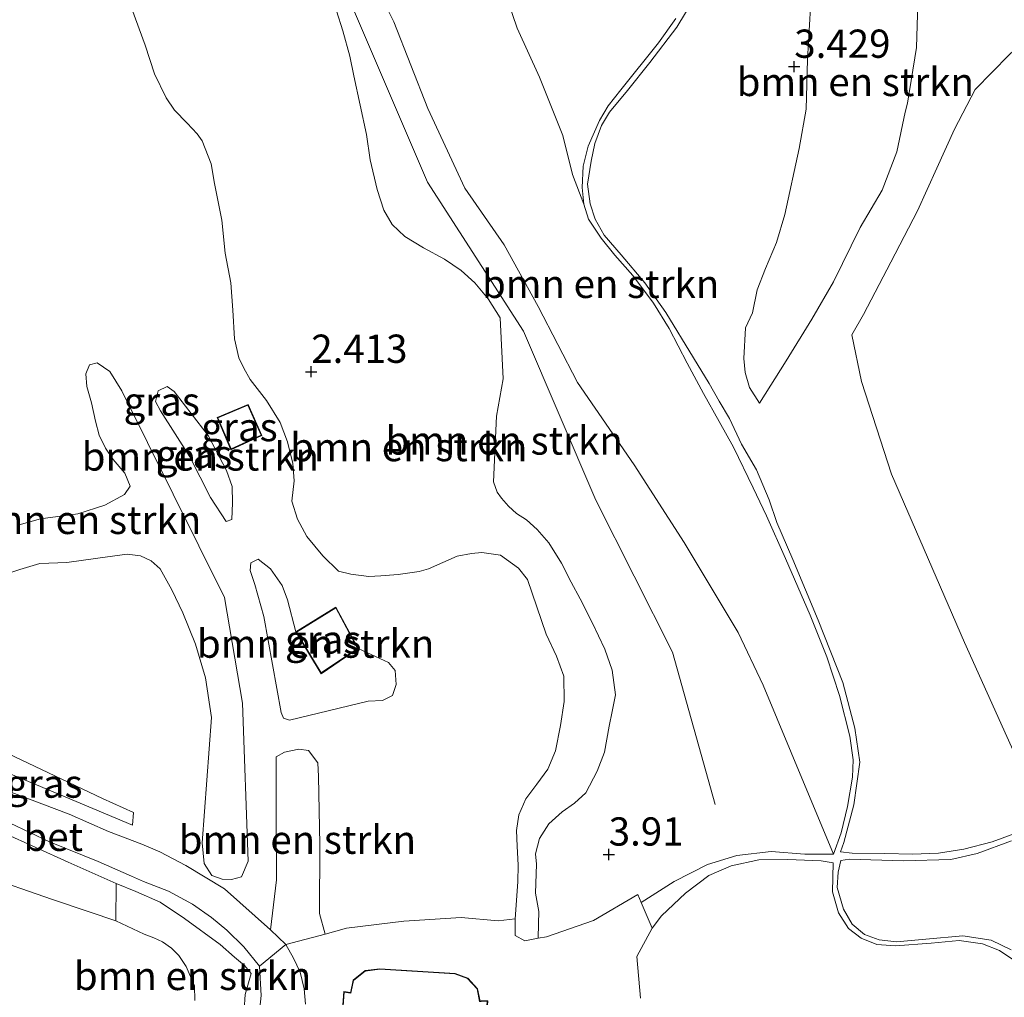
# Model space of a CAD drawing. Units: metres. Extents: x 30921 to 40008, y 393748 to 400003.
# Drawn here: x 32876 to 32963, y 399861 to 399948 of the extents above; entities that cross this region are included whole.
import ezdxf
from ezdxf.enums import TextEntityAlignment as Align

# ---------------------------------------------------------------- set-up
doc = ezdxf.new("R2010")
doc.units = ezdxf.units.M
doc.layers.get('0').update_dxf_attribs({"lineweight": 25})
for name, color, linetype, lineweight in [('B-ME-GR-BOMENSTRUIKEN-GV-B6', 93, 'Continuous', 18), ('B-ME-GW-KRUINLIJN-L-B1', 93, 'Continuous', 18), ('B-ME-GW-TEENLIJN-L-B1', 93, 'Continuous', 18), ('B-ME-IE-GRASLAND-GV-B6', 93, 'Continuous', 18), ('B-ME-IE-GRONDWERKLIJN-GROND_INGERICHT-GV-B6', 253, 'Continuous', 18), ('B-ME-KG-KADASTRAAL-DAKRAND-L-B1', 13, 'Continuous', 18), ('B-ME-VH-VERH_SOORT-BETON-OVERIG-GV-B6', 8, 'IE-TERREINAFSCHEIDING-NATUURLIJK-HOUTWAL', 18), ('B-ME-VH-VERH_SOORT-ONVERHARD-GV-B6', 8, 'Continuous', 18)]:
    doc.layers.add(name, color=color, linetype=linetype, lineweight=lineweight)
doc.layers.add('B-ME-GW-HOOGTEPUNT-S-B1', color=10, linetype='Continuous')
doc.styles.add('NLCS-ISO', font='NLCS-ISO.TTF')
doc.linetypes.add('IE-TERREINAFSCHEIDING-NATUURLIJK-HOUTWAL', pattern='A,7,-1.5,[67,NLCS.SHX,S=0.75,R=45,X=0,Y=0],-1.5,7,-1.5,[70,NLCS.SHX,S=0.75,R=0,X=0,Y=0],-1.5', length=20)

# ---------------------------------------------------------------- blocks, each defined once
blk = doc.blocks.new('hoogtepunt')
for p, q in [((-0.5, 0), (0.5, 0)), ((0, 0.5), (0, -0.5))]:
    blk.add_line(p, q)

msp = doc.modelspace()

# ---------------------------------------------------------------- linework, layer by layer
at = {"layer": 'B-ME-GR-BOMENSTRUIKEN-GV-B6'}
for points in [[(32905.194, 399954.593, 5.095), (32908.675, 399947.63, 5.121), (32911.699, 399939.941, 5.186), (32914.976, 399932.888, 5.214), (32918.455, 399927.879, 5.166), (32921.47, 399922.418, 5.154), (32924.938, 399915.703, 5.121), (32929.967, 399908.42, 5.137), (32934.373, 399901.542, 5.063), (32939.172, 399893.581, 5.002), (32941.368, 399888.916, 4.828), (32943.851, 399882.963, 4.739), (32947.602, 399873.959, 4.882), (32945.055, 399873.978, 4.932), (32942.077, 399874.202, 4.767), (32939.042, 399873.843, 4.538), (32936.453, 399873.064, 4.383), (32933.489, 399871.539, 4.197), (32930.591, 399869.683, 4.013), (32930.281, 399870.405, 4.048), (32926.351, 399868.094, 3.755), (32922.213, 399866.67, 3.422), (32921.476, 399866.534, 3.162), (32921.478, 399867.81, 3.288), (32921.515, 399868.91, 3.369), (32921.229, 399870.528, 3.476), (32921.313, 399873.093, 3.7), (32921.23, 399873.999, 3.852), (32921.585, 399875.356, 3.974), (32922.403, 399876.641, 4.071), (32923.582, 399877.731, 4.168), (32924.678, 399878.471, 4.279), (32925.668, 399879.384, 4.361), (32926.677, 399881.326, 4.534), (32927.324, 399882.984, 4.625), (32927.752, 399885.284, 4.712), (32928.02, 399886.588, 4.742), (32928.295, 399888.074, 4.803), (32928.027, 399890.242, 4.88), (32927.355, 399892.098, 4.925), (32926.247, 399894.463, 4.976), (32925.187, 399896.558, 5.002), (32924.389, 399898.037, 5.027), (32923.527, 399899.716, 5.047), (32922.401, 399901.531, 5.058), (32921.381, 399902.693, 5.058), (32920.435, 399903.543, 5.088), (32919.537, 399904.123, 5.068), (32918.838, 399904.766, 5.042), (32918.226, 399905.464, 5.058), (32917.835, 399905.999, 5.073), (32917.498, 399906.927, 5.068), (32917.787, 399912.731, 5.251), (32918.375, 399916.027, 5.307), (32918.086, 399921.412, 5.307), (32917.041, 399923.098, 5.312), (32915.86, 399924.519, 5.327), (32914.64, 399925.617, 5.327), (32913.178, 399926.625, 5.291), (32911.305, 399927.618, 5.185), (32909.659, 399928.631, 5.124), (32908.536, 399929.67, 5.088), (32907.802, 399930.949, 5.124), (32907.2, 399932.789, 5.169), (32906.594, 399935.406, 5.205), (32906.273, 399937.66, 5.256), (32905.158, 399942.832, 5.322), (32904.792, 399944.58, 5.332), (32904.175, 399946.829, 5.322), (32903.626, 399948.583, 5.312)], [(32917.217, 399954.082, 3.219), (32919.593, 399947.062, 3.478), (32921.58, 399942.732, 3.636), (32923.639, 399937.545, 3.951), (32924.498, 399934.098, 3.836), (32925.52, 399931.489, 3.943), (32925.907, 399930.17, 3.99), (32927.026, 399928.479, 4.037), (32928.244, 399926.965, 4.101), (32929.829, 399925.179, 4.161), (32931.683, 399922.734, 4.2), (32933.045, 399920.483, 4.153), (32934.645, 399917.415, 4.187), (32936.108, 399914.739, 4.21), (32937.491, 399912.246, 4.478), (32938.753, 399909.968, 4.583), (32940.507, 399906.39, 4.472), (32941.672, 399903.913, 4.272), (32943.369, 399900.125, 4.139), (32945.551, 399895.126, 4.216), (32947.002, 399891.418, 4.248), (32948.147, 399887.997, 4.305), (32949.058, 399884.408, 4.422), (32949.348, 399882.308, 4.449), (32949.285, 399880.779, 4.473), (32948.846, 399878.203, 4.6), (32948.297, 399875.861, 4.791), (32947.602, 399873.959, 4.882), (32943.851, 399882.963, 4.739), (32941.368, 399888.916, 4.828), (32939.172, 399893.581, 5.002), (32934.373, 399901.542, 5.063), (32929.967, 399908.42, 5.137), (32924.938, 399915.703, 5.121), (32921.47, 399922.418, 5.154), (32918.455, 399927.879, 5.166), (32914.976, 399932.888, 5.214), (32911.699, 399939.941, 5.186), (32908.675, 399947.63, 5.121), (32905.194, 399954.593, 5.095)], [(32933.648, 399947.911, 3.052), (32932.101, 399945.753, 3.066), (32928.793, 399941.594, 3.162), (32927.662, 399940.172, 3.342), (32926.884, 399938.875, 3.492), (32925.88, 399936.611, 3.62), (32925.435, 399934.834, 3.747), (32925.371, 399932.967, 3.846), (32925.52, 399931.489, 3.943), (32924.498, 399934.098, 3.836), (32923.639, 399937.545, 3.951), (32921.58, 399942.732, 3.636), (32919.593, 399947.062, 3.478), (32917.217, 399954.082, 3.219)], [(32933.648, 399947.911, 3.052), (32932.101, 399945.753, 3.066), (32928.793, 399941.594, 3.162), (32927.662, 399940.172, 3.342), (32926.884, 399938.875, 3.492), (32925.88, 399936.611, 3.62), (32925.435, 399934.834, 3.747), (32925.371, 399932.967, 3.846), (32925.52, 399931.489, 3.943), (32924.498, 399934.098, 3.836), (32923.639, 399937.545, 3.951), (32921.58, 399942.732, 3.636), (32919.593, 399947.062, 3.478), (32917.217, 399954.082, 3.219)], [(32963.974, 399875.912, 4.085), (32961.655, 399875.055, 4.171), (32959.129, 399874.419, 4.287), (32956.892, 399874.067, 4.355), (32954.604, 399873.985, 4.467), (32952.163, 399874.019, 4.59), (32949.261, 399874.045, 4.783), (32948.236, 399874.178, 4.87), (32948.529, 399875, 4.814), (32949.399, 399878.343, 4.586), (32949.94, 399882.123, 4.416), (32949.495, 399885.129, 4.398), (32948.433, 399889.148, 4.321), (32946.257, 399894.663, 4.17), (32944.01, 399900.029, 4.148), (32942.59, 399903.314, 4.225), (32941.909, 399905.312, 4.352), (32940.794, 399907.972, 4.529), (32939.458, 399910.238, 4.559), (32938.388, 399912.507, 4.411), (32937.489, 399914.06, 4.303), (32936.589, 399915.614, 4.195), (32935.222, 399917.873, 4.144), (32932.756, 399921.905, 4.178), (32930.916, 399924.515, 4.196), (32928.819, 399926.996, 4.113), (32927.299, 399928.752, 4.032), (32926.508, 399930.159, 3.933), (32926.059, 399931.521, 3.875), (32925.838, 399933.246, 3.789), (32926.144, 399935.285, 3.709), (32926.467, 399936.847, 3.602), (32927.067, 399938.43, 3.513), (32927.784, 399939.619, 3.387), (32929.358, 399941.526, 3.17), (32931.355, 399944.01, 3.087), (32933.749, 399947.147, 3.056), (32935.179, 399949.57, 3.133)], [(32963.974, 399875.912, 4.085), (32961.655, 399875.055, 4.171), (32959.129, 399874.419, 4.287), (32956.892, 399874.067, 4.355), (32954.604, 399873.985, 4.467), (32952.163, 399874.019, 4.59), (32949.261, 399874.045, 4.783), (32948.236, 399874.178, 4.87), (32948.529, 399875, 4.814), (32949.399, 399878.343, 4.586), (32949.94, 399882.123, 4.416), (32949.495, 399885.129, 4.398), (32948.433, 399889.148, 4.321), (32946.257, 399894.663, 4.17), (32944.01, 399900.029, 4.148), (32942.59, 399903.314, 4.225), (32941.909, 399905.312, 4.352), (32940.794, 399907.972, 4.529), (32939.458, 399910.238, 4.559), (32938.388, 399912.507, 4.411), (32937.489, 399914.06, 4.303), (32936.589, 399915.614, 4.195), (32935.222, 399917.873, 4.144), (32932.756, 399921.905, 4.178), (32930.916, 399924.515, 4.196), (32928.819, 399926.996, 4.113), (32927.299, 399928.752, 4.032), (32926.508, 399930.159, 3.933), (32926.059, 399931.521, 3.875), (32925.838, 399933.246, 3.789), (32926.144, 399935.285, 3.709), (32926.467, 399936.847, 3.602), (32927.067, 399938.43, 3.513), (32927.784, 399939.619, 3.387), (32929.358, 399941.526, 3.17), (32931.355, 399944.01, 3.087), (32933.749, 399947.147, 3.056), (32935.179, 399949.57, 3.133)], [(32903.626, 399948.583, 5.312), (32904.175, 399946.829, 5.322), (32904.792, 399944.58, 5.332), (32905.158, 399942.832, 5.322), (32906.273, 399937.66, 5.256), (32906.594, 399935.406, 5.205), (32907.2, 399932.789, 5.169), (32907.802, 399930.949, 5.124), (32908.536, 399929.67, 5.088), (32909.659, 399928.631, 5.124), (32911.305, 399927.618, 5.185), (32913.178, 399926.625, 5.291), (32914.64, 399925.617, 5.327), (32915.86, 399924.519, 5.327), (32917.041, 399923.098, 5.312), (32918.086, 399921.412, 5.307), (32918.375, 399916.027, 5.307), (32917.787, 399912.731, 5.251), (32917.498, 399906.927, 5.068), (32917.835, 399905.999, 5.073), (32918.226, 399905.464, 5.058), (32918.838, 399904.766, 5.042), (32919.537, 399904.123, 5.068), (32920.435, 399903.543, 5.088), (32921.381, 399902.693, 5.058), (32922.401, 399901.531, 5.058), (32923.527, 399899.716, 5.047), (32924.389, 399898.037, 5.027), (32925.187, 399896.558, 5.002), (32926.247, 399894.463, 4.976), (32927.355, 399892.098, 4.925), (32928.027, 399890.242, 4.88), (32928.295, 399888.074, 4.803), (32928.02, 399886.588, 4.742), (32927.752, 399885.284, 4.712), (32927.324, 399882.984, 4.625), (32926.677, 399881.326, 4.534), (32925.668, 399879.384, 4.361), (32924.678, 399878.471, 4.279), (32923.582, 399877.731, 4.168), (32922.403, 399876.641, 4.071), (32921.585, 399875.356, 3.974), (32921.23, 399873.999, 3.852), (32921.313, 399873.093, 3.7), (32921.229, 399870.528, 3.476), (32921.515, 399868.91, 3.369), (32921.478, 399867.81, 3.288), (32921.476, 399866.534, 3.162), (32920.297, 399866.316, 3.278), (32919.415, 399866.777, 3.065), (32919.423, 399868.246, 3.189), (32919.653, 399871.525, 2.952), (32919.701, 399872.99, 2.922), (32919.615, 399874.672, 2.927), (32919.534, 399876.058, 2.927), (32919.749, 399877.448, 2.973), (32920.373, 399878.852, 2.973), (32921.348, 399880.175, 2.886), (32922.322, 399881.497, 2.891), (32922.996, 399883.112, 2.937), (32923.451, 399885.369, 2.993), (32923.76, 399887.475, 2.942), (32923.735, 399889.734, 2.937), (32923.073, 399891.477, 2.978), (32922.163, 399893.426, 3.059), (32920.53, 399898.277, 2.81), (32919.731, 399899.276, 2.851), (32918.118, 399900.43, 2.871), (32916.475, 399900.667, 2.825), (32915.569, 399900.584, 2.81), (32914.291, 399900.33, 2.688), (32911.743, 399899.228, 2.5), (32910.944, 399898.972, 2.464), (32909.073, 399898.709, 2.337), (32907.531, 399898.59, 2.22), (32906.486, 399898.54, 2.149), (32904.869, 399898.734, 2.149), (32903.792, 399899.023, 2.098), (32902.412, 399900.381, 2.088), (32901, 399902.078, 2.088), (32900.175, 399903.6, 2.088), (32899.663, 399905.198, 2.088), (32899.863, 399906.997, 2.068), (32899.744, 399908.539, 2.073), (32899.271, 399910.459, 2.098), (32898.635, 399912.159, 2.144), (32897.429, 399914.104, 2.164), (32895.98, 399915.957, 2.169), (32895.407, 399916.978, 2.261), (32894.957, 399917.896, 2.312), (32894.575, 399919.573, 2.302), (32894.433, 399922.118, 2.261), (32894.258, 399924.522, 2.241), (32893.765, 399927.149, 2.251), (32893.452, 399930.066, 2.22), (32892.811, 399933.318, 2.185), (32892.515, 399935.049, 2.169), (32891.735, 399937.078, 2.225), (32891.289, 399937.699, 2.23), (32890.403, 399938.646, 2.19), (32889.27, 399939.797, 2.154), (32888.53, 399940.894, 2.19), (32887.513, 399943.016, 2.2), (32886.664, 399945.541, 2.195), (32885.5, 399948.768, 2.175)], [(32955.041, 399948.278, 5.052), (32954.945, 399945.346, 5.063), (32954.163, 399940.433, 5.063), (32953.958, 399939.636, 5.08), (32953.198, 399936.116, 5.062), (32951.904, 399932.707, 5.056), (32949.963, 399929.42, 5.06), (32947.599, 399924.603, 5.052), (32945.679, 399921.294, 5.051), (32943.413, 399917.631, 4.994), (32941.068, 399913.873, 4.978), (32940.16, 399915.253, 4.544), (32939.796, 399916.602, 4.467), (32939.663, 399917.832, 4.409), (32939.823, 399920.529, 4.279), (32940.432, 399921.863, 4.279), (32940.837, 399923.91, 4.412), (32941.577, 399925.805, 4.442), (32942.555, 399928.087, 4.259), (32943.285, 399930.574, 4.056), (32944.577, 399936.402, 3.608), (32945.171, 399939.881, 3.598), (32945.315, 399944.279, 3.588), (32945.578, 399948.87, 3.649)], [(32945.578, 399948.87, 3.649), (32945.315, 399944.279, 3.588), (32945.171, 399939.881, 3.598), (32944.577, 399936.402, 3.608), (32943.285, 399930.574, 4.056), (32942.555, 399928.087, 4.259), (32941.577, 399925.805, 4.442), (32940.837, 399923.91, 4.412), (32940.432, 399921.863, 4.279), (32939.823, 399920.529, 4.279), (32939.663, 399917.832, 4.409), (32939.796, 399916.602, 4.467), (32940.16, 399915.253, 4.544), (32941.068, 399913.873, 4.978), (32943.413, 399917.631, 4.994), (32945.679, 399921.294, 5.051), (32947.599, 399924.603, 5.052), (32949.963, 399929.42, 5.06), (32951.904, 399932.707, 5.056), (32953.198, 399936.116, 5.062), (32953.958, 399939.636, 5.08), (32954.163, 399940.433, 5.063), (32954.945, 399945.346, 5.063), (32955.041, 399948.278, 5.052)], [(32955.041, 399948.278, 5.052), (32954.945, 399945.346, 5.063), (32954.163, 399940.433, 5.063), (32953.958, 399939.636, 5.08), (32953.198, 399936.116, 5.062), (32951.904, 399932.707, 5.056), (32949.963, 399929.42, 5.06), (32947.599, 399924.603, 5.052), (32945.679, 399921.294, 5.051), (32943.413, 399917.631, 4.994), (32941.068, 399913.873, 4.978), (32940.16, 399915.253, 4.544), (32939.796, 399916.602, 4.467), (32939.663, 399917.832, 4.409), (32939.823, 399920.529, 4.279), (32940.432, 399921.863, 4.279), (32940.837, 399923.91, 4.412), (32941.577, 399925.805, 4.442), (32942.555, 399928.087, 4.259), (32943.285, 399930.574, 4.056), (32944.577, 399936.402, 3.608), (32945.171, 399939.881, 3.598), (32945.315, 399944.279, 3.588), (32945.578, 399948.87, 3.649)], [(32945.578, 399948.87, 3.649), (32945.315, 399944.279, 3.588), (32945.171, 399939.881, 3.598), (32944.577, 399936.402, 3.608), (32943.285, 399930.574, 4.056), (32942.555, 399928.087, 4.259), (32941.577, 399925.805, 4.442), (32940.837, 399923.91, 4.412), (32940.432, 399921.863, 4.279), (32939.823, 399920.529, 4.279), (32939.663, 399917.832, 4.409), (32939.796, 399916.602, 4.467), (32940.16, 399915.253, 4.544), (32941.068, 399913.873, 4.978), (32943.413, 399917.631, 4.994), (32945.679, 399921.294, 5.051), (32947.599, 399924.603, 5.052), (32949.963, 399929.42, 5.06), (32951.904, 399932.707, 5.056), (32953.198, 399936.116, 5.062), (32953.958, 399939.636, 5.08), (32954.163, 399940.433, 5.063), (32954.945, 399945.346, 5.063), (32955.041, 399948.278, 5.052)], [(32964.961, 399879.931, 4.422), (32959.208, 399892.703, 4.542), (32952.736, 399907.589, 4.693), (32950.082, 399915.786, 4.91), (32949.228, 399919.915, 4.928), (32950.274, 399921.727, 4.945), (32952.665, 399926.351, 5.008), (32955.037, 399930.894, 5.006), (32956.751, 399934.658, 4.992), (32958.308, 399938.113, 4.994), (32960.152, 399941.631, 5.024), (32963.156, 399944.704, 5.028)], [(32963.156, 399944.704, 5.028), (32960.152, 399941.631, 5.024), (32958.308, 399938.113, 4.994), (32956.751, 399934.658, 4.992), (32955.037, 399930.894, 5.006), (32952.665, 399926.351, 5.008), (32950.274, 399921.727, 4.945), (32949.228, 399919.915, 4.928), (32950.082, 399915.786, 4.91), (32952.736, 399907.589, 4.693), (32959.208, 399892.703, 4.542), (32964.961, 399879.931, 4.422)], [(32964.961, 399879.931, 4.422), (32959.208, 399892.703, 4.542), (32952.736, 399907.589, 4.693), (32950.082, 399915.786, 4.91), (32949.228, 399919.915, 4.928), (32950.274, 399921.727, 4.945), (32952.665, 399926.351, 5.008), (32955.037, 399930.894, 5.006), (32956.751, 399934.658, 4.992), (32958.308, 399938.113, 4.994), (32960.152, 399941.631, 5.024), (32963.156, 399944.704, 5.028)], [(32963.156, 399944.704, 5.028), (32960.152, 399941.631, 5.024), (32958.308, 399938.113, 4.994), (32956.751, 399934.658, 4.992), (32955.037, 399930.894, 5.006), (32952.665, 399926.351, 5.008), (32950.274, 399921.727, 4.945), (32949.228, 399919.915, 4.928), (32950.082, 399915.786, 4.91), (32952.736, 399907.589, 4.693), (32959.208, 399892.703, 4.542), (32964.961, 399879.931, 4.422)], [(32875.312, 399903.053, 1.925), (32877.405, 399903.633, 1.946), (32880.722, 399904.075, 1.946), (32883.117, 399904.843, 1.89), (32884.856, 399905.802, 1.93), (32885.36, 399906.533, 2.047), (32884.889, 399907.677, 2.154), (32883.842, 399908.883, 2.22), (32883.156, 399909.893, 2.2), (32882.615, 399911.054, 2.18), (32882.275, 399912.278, 2.134), (32881.919, 399913.912, 2.098), (32881.514, 399915.337, 2.119), (32881.41, 399916.469, 2.154), (32881.747, 399917.276, 2.195), (32882.416, 399917.452, 2.139), (32883.561, 399916.666, 2.103), (32884.607, 399914.981, 2.078), (32893.686, 399896.679, 1.941), (32895.298, 399887.328, 1.885), (32895.782, 399873.352, 1.839), (32895.201, 399871.974, 1.885), (32894.333, 399871.734, 1.915), (32893.486, 399871.748, 1.936), (32892.566, 399872.074, 1.946), (32891.896, 399873.155, 1.895), (32891.729, 399874.966, 1.854), (32892.559, 399886.072, 1.951), (32892.01, 399889.561, 2.017), (32891.12, 399892.539, 2.042), (32889.998, 399895.313, 2.042), (32889.035, 399897.348, 2.032), (32887.995, 399899.217, 2.042), (32887.2, 399899.92, 2.042), (32886.269, 399900.36, 2.037), (32885.089, 399900.525, 2.037), (32882.496, 399900.173, 2.027), (32879.746, 399899.783, 2.017), (32877.357, 399899.678, 2.032), (32875.577, 399899.172, 2.007), (32874.136, 399898.697, 1.946)], [(32894.353, 399903.58, 2.089), (32893.851, 399903.411, 2.098), (32892.467, 399905.529, 2.181), (32890.62, 399909.141, 2.076), (32888.03, 399913.203, 2.142), (32887.587, 399914.033, 2.154), (32887.815, 399914.958, 2.169), (32888.63, 399915.339, 2.172), (32889.242, 399914.898, 2.172), (32892.249, 399911.025, 2.077), (32893.887, 399907.924, 2.083), (32894.378, 399906.5, 2.091), (32894.414, 399905.061, 2.088), (32894.353, 399903.58, 2.089)], [(32905.535, 399892.16, 2.169), (32908.205, 399890.929, 2.195), (32908.795, 399890.207, 2.197), (32908.901, 399888.972, 2.197), (32908.575, 399888.004, 2.198), (32907.683, 399887.575, 2.201), (32906.424, 399887.508, 2.201), (32899.443, 399885.834, 2.172), (32898.918, 399885.991, 2.172), (32898.721, 399886.51, 2.178), (32897.182, 399895, 2.157), (32896.372, 399897.829, 2.162), (32895.967, 399899.057, 2.16), (32896.019, 399899.749, 2.157), (32896.669, 399900.081, 2.157), (32897.762, 399899.208, 2.151), (32898.815, 399897.74, 2.153), (32899.285, 399896.464, 2.153), (32900.017, 399893.638, 2.169), (32902.251, 399889.938, 2.169), (32905.535, 399892.16, 2.169)], [(32899.134, 399865.979, 1.95), (32897.78, 399867.28, 1.9), (32898.3, 399871.701, 1.925), (32898.269, 399877.241, 1.947), (32898.282, 399882.595, 1.976), (32899.014, 399882.995, 1.971), (32900.288, 399883.269, 1.988), (32901.137, 399883.135, 1.996), (32901.963, 399882.062, 2.011), (32902.014, 399880.829, 2.008), (32902.123, 399874.819, 1.999), (32902.102, 399868.73, 2.055), (32902.597, 399866.882, 2.23), (32899.134, 399865.979, 1.95)], [(32842.655, 399860.772, 3.75), (32844.429, 399863.652, 3.762), (32845.381, 399864.616, 3.757), (32849.496, 399869.092, 3.76), (32854.96, 399874.262, 3.838), (32857.543, 399876.438, 3.826), (32858.961, 399877.347, 3.831), (32860.517, 399877.939, 3.792), (32861.636, 399878.173, 3.726), (32864.377, 399878.151, 3.582), (32868.824, 399877.693, 3.27), (32874.132, 399875.847, 2.689), (32879.85, 399873.249, 2.176), (32884.121, 399871.362, 1.862), (32884.074, 399868.06, 1.806)], [(32963.318, 399865.507, 4.773), (32961.566, 399866.363, 4.774), (32959.053, 399866.737, 4.781), (32955.779, 399866.462, 4.816), (32953.183, 399866.202, 4.959), (32951.639, 399866.384, 5.024), (32950.346, 399866.874, 5.016), (32949.247, 399867.763, 5.02), (32948.482, 399869.092, 5.028), (32947.936, 399871.022, 5.061), (32948.019, 399872.389, 4.99), (32948.263, 399873.401, 4.903), (32949.025, 399873.525, 4.849), (32953.759, 399873.378, 4.52), (32957.983, 399873.508, 4.331), (32960.33, 399874.021, 4.259), (32963.349, 399875.137, 4.156)], [(32931.563, 399867.422, 3.906), (32932.377, 399868.512, 3.983), (32934.506, 399870.519, 4.195), (32936.565, 399872.076, 4.405), (32938.547, 399872.933, 4.552), (32940.998, 399873.465, 4.693), (32943.562, 399873.496, 4.867), (32946.503, 399873.388, 4.939), (32947.586, 399873.199, 4.936), (32947.524, 399870.636, 5.035), (32948.055, 399868.766, 5.045), (32948.927, 399867.398, 5.034), (32950.049, 399866.547, 5.039), (32951.446, 399865.982, 5.046), (32953.102, 399865.846, 4.992), (32956.244, 399866.108, 4.835), (32958.732, 399866.336, 4.825), (32960.785, 399866.027, 4.808), (32962.289, 399865.459, 4.778), (32963.567, 399864.6, 4.769)], [(32884.074, 399868.06, 1.806), (32881.731, 399868.875, 1.781), (32878.476, 399869.956, 1.745), (32872.149, 399872.148, 1.547), (32870.377, 399872.598, 1.518), (32868.251, 399872.831, 1.479), (32866.236, 399872.7, 1.466), (32864.043, 399871.885, 1.41), (32860.603, 399869.608, 1.335), (32854.293, 399864.459, 1.349), (32849.614, 399860.523, 1.366)], [(32884.074, 399868.06, 1.806), (32884.121, 399871.362, 1.862), (32885.839, 399870.676, 1.83), (32888.008, 399869.725, 1.801), (32890.147, 399868.267, 1.798), (32893.315, 399865.983, 1.774), (32894.592, 399864.851, 1.786), (32895.481, 399864.111, 1.808), (32896.061, 399863.408, 1.891), (32895.519, 399861.55, 1.889), (32895.448, 399860.185, 1.918)], [(32891.074, 399861.032, 1.896), (32891.043, 399862.333, 1.884), (32890.306, 399864.03, 1.901), (32889.647, 399864.999, 1.91), (32889.005, 399865.664, 1.886), (32888.198, 399866.225, 1.857), (32887.444, 399866.561, 1.845), (32886.602, 399866.9, 1.842), (32884.074, 399868.06, 1.806)], [(32930.52, 399861.234, 3.911), (32930.194, 399864.907, 3.828), (32931.563, 399867.422, 3.906)]]:
    msp.add_polyline3d(points, dxfattribs=at)
at = {"layer": 'B-ME-GW-KRUINLIJN-L-B1'}
msp.add_line((32884.074, 399868.06, 1.806), (32884.121, 399871.362, 1.862), dxfattribs=at)
for points in [[(32998.433, 400000, 5.262), (32998.224, 399999.238, 5.246), (32996.512, 399993.509, 5.49), (32994.833, 399987.92, 5.734), (32992.627, 399982.602, 5.602), (32989.855, 399978.968, 5.327), (32986.416, 399975.638, 5.246), (32984.112, 399973.371, 5.154), (32982.038, 399972.085, 5.113), (32979.273, 399970.369, 5.073), (32976.248, 399968.493, 5.052), (32973.491, 399966.185, 5.052), (32967.108, 399962.585, 5.174), (32964.096, 399961.075, 5.144), (32961.03, 399959.652, 5.256), (32958.544, 399957.871, 5.174), (32956.422, 399955.118, 5.174), (32955.268, 399951.769, 5.195), (32955.041, 399948.278, 5.052), (32954.945, 399945.346, 5.063), (32954.163, 399940.433, 5.063), (32953.958, 399939.636, 5.08)], [(32998.433, 400000, 5.262), (32998.224, 399999.238, 5.246), (32996.512, 399993.509, 5.49), (32994.833, 399987.92, 5.734), (32992.627, 399982.602, 5.602), (32989.855, 399978.968, 5.327), (32986.416, 399975.638, 5.246), (32984.112, 399973.371, 5.154), (32982.038, 399972.085, 5.113), (32979.273, 399970.369, 5.073), (32976.248, 399968.493, 5.052), (32973.491, 399966.185, 5.052), (32967.108, 399962.585, 5.174), (32964.096, 399961.075, 5.144), (32961.03, 399959.652, 5.256), (32958.544, 399957.871, 5.174), (32956.422, 399955.118, 5.174), (32955.268, 399951.769, 5.195), (32955.041, 399948.278, 5.052), (32954.945, 399945.346, 5.063), (32954.163, 399940.433, 5.063), (32953.958, 399939.636, 5.08)], [(32937.122, 399878.358, 4.769), (32933.351, 399891.85, 5.289), (32926.579, 399905.287, 5.327), (32920.168, 399920.259, 5.644), (32911.666, 399933.443, 5.598), (32901.752, 399956.579, 5.493), (32894.624, 399970.519, 5.416)], [(32895.483, 399971.073, 5.257), (32897.325, 399968.329, 5.17), (32899.322, 399965.146, 5.131), (32901.529, 399961.326, 5.093), (32905.194, 399954.593, 5.095), (32908.675, 399947.63, 5.121), (32911.699, 399939.941, 5.186), (32914.976, 399932.888, 5.214), (32918.455, 399927.879, 5.166), (32921.47, 399922.418, 5.154), (32924.938, 399915.703, 5.121), (32929.967, 399908.42, 5.137), (32934.373, 399901.542, 5.063), (32939.172, 399893.581, 5.002), (32941.368, 399888.916, 4.828), (32943.851, 399882.963, 4.739), (32947.602, 399873.959, 4.882)], [(32949.228, 399919.915, 4.928), (32950.274, 399921.727, 4.945), (32952.665, 399926.351, 5.008), (32955.037, 399930.894, 5.006), (32956.751, 399934.658, 4.992), (32958.308, 399938.113, 4.994), (32960.152, 399941.631, 5.024), (32963.156, 399944.704, 5.028), (32966.676, 399947.958, 5.002), (32969.811, 399952.509, 5.006), (32972.014, 399956.273, 5), (32974.25, 399959.871, 4.958), (32975.733, 399963.071, 4.917), (32977.542, 399966.195, 4.867), (32979.406, 399968.142, 5.065), (32981.409, 399969.631, 5.183)], [(32903.626, 399948.583, 5.312), (32904.175, 399946.829, 5.322), (32904.792, 399944.58, 5.332), (32905.158, 399942.832, 5.322), (32906.273, 399937.66, 5.256), (32906.594, 399935.406, 5.205), (32907.2, 399932.789, 5.169), (32907.802, 399930.949, 5.124), (32908.536, 399929.67, 5.088), (32909.659, 399928.631, 5.124), (32911.305, 399927.618, 5.185), (32913.178, 399926.625, 5.291), (32914.64, 399925.617, 5.327), (32915.86, 399924.519, 5.327), (32917.041, 399923.098, 5.312), (32918.086, 399921.412, 5.307), (32918.375, 399916.027, 5.307), (32917.787, 399912.731, 5.251), (32917.498, 399906.927, 5.068), (32917.835, 399905.999, 5.073), (32918.226, 399905.464, 5.058), (32918.838, 399904.766, 5.042), (32919.537, 399904.123, 5.068), (32920.435, 399903.543, 5.088), (32921.381, 399902.693, 5.058), (32922.401, 399901.531, 5.058), (32923.527, 399899.716, 5.047), (32924.389, 399898.037, 5.027), (32925.187, 399896.558, 5.002), (32926.247, 399894.463, 4.976), (32927.355, 399892.098, 4.925), (32928.027, 399890.242, 4.88), (32928.295, 399888.074, 4.803), (32928.02, 399886.588, 4.742), (32927.752, 399885.284, 4.712), (32927.324, 399882.984, 4.625), (32926.677, 399881.326, 4.534), (32925.668, 399879.384, 4.361), (32924.678, 399878.471, 4.279), (32923.582, 399877.731, 4.168), (32922.403, 399876.641, 4.071), (32921.585, 399875.356, 3.974), (32921.23, 399873.999, 3.852), (32921.313, 399873.093, 3.7), (32921.229, 399870.528, 3.476), (32921.515, 399868.91, 3.369), (32921.478, 399867.81, 3.288), (32921.476, 399866.534, 3.162)], [(32885.561, 399876.537, 1.819), (32877.046, 399880.098, 2.459), (32869.86, 399883.097, 3.242), (32866.843, 399884.875, 3.654), (32865.86, 399885.88, 3.837), (32865.2, 399886.848, 3.934), (32864.788, 399889.344, 4.015), (32864.133, 399894.742, 4.046), (32863.177, 399902.167, 3.985), (32860.503, 399913.133, 4.015), (32856.088, 399932.115, 4.234), (32853.352, 399943.893, 4.44)], [(32953.958, 399939.636, 5.08), (32953.198, 399936.116, 5.062), (32951.904, 399932.707, 5.056), (32949.963, 399929.42, 5.06), (32947.599, 399924.603, 5.052), (32945.679, 399921.294, 5.051), (32943.413, 399917.631, 4.994), (32941.068, 399913.873, 4.978)], [(32949.228, 399919.915, 4.928), (32950.082, 399915.786, 4.91), (32952.736, 399907.589, 4.693), (32959.208, 399892.703, 4.542), (32964.961, 399879.931, 4.422), (32965.898, 399876.797, 3.997)], [(32832.971, 399832.366, 3.361), (32833.562, 399835.578, 3.438), (32835.709, 399843.227, 3.448), (32837.924, 399850.487, 3.543), (32839.342, 399853.893, 3.627), (32840.761, 399857.3, 3.711), (32842.655, 399860.772, 3.75), (32844.429, 399863.652, 3.762), (32845.381, 399864.616, 3.757), (32849.496, 399869.092, 3.76), (32854.96, 399874.262, 3.838), (32857.543, 399876.438, 3.826), (32858.961, 399877.347, 3.831), (32860.517, 399877.939, 3.792), (32861.636, 399878.173, 3.726), (32864.377, 399878.151, 3.582), (32868.824, 399877.693, 3.27), (32874.132, 399875.847, 2.689), (32879.85, 399873.249, 2.176), (32884.121, 399871.362, 1.862)]]:
    msp.add_polyline3d(points, dxfattribs=at)
at = {"layer": 'B-ME-GW-TEENLIJN-L-B1'}
for points in [[(32925.52, 399931.489, 3.943), (32924.498, 399934.098, 3.836), (32923.639, 399937.545, 3.951), (32921.58, 399942.732, 3.636), (32919.593, 399947.062, 3.478), (32917.217, 399954.082, 3.219), (32913.88, 399960.436, 3.061), (32911.22, 399965.512, 2.855), (32908.751, 399969.514, 2.806), (32906.012, 399974.25, 2.807), (32904.279, 399976.747, 2.808)], [(32965.579, 399969.295, 3.995), (32957.462, 399966.174, 3.639), (32954.721, 399965.192, 3.578), (32951.803, 399963.143, 3.466), (32948.907, 399960.867, 3.476), (32947.098, 399958.189, 3.629), (32946.379, 399956.068, 3.608), (32945.791, 399951.036, 3.649), (32945.578, 399948.87, 3.649), (32945.315, 399944.279, 3.588), (32945.171, 399939.881, 3.598), (32944.577, 399936.402, 3.608), (32943.285, 399930.574, 4.056), (32942.555, 399928.087, 4.259), (32941.577, 399925.805, 4.442), (32940.837, 399923.91, 4.412), (32940.432, 399921.863, 4.279), (32939.823, 399920.529, 4.279)], [(32965.579, 399969.295, 3.995), (32957.462, 399966.174, 3.639), (32954.721, 399965.192, 3.578), (32951.803, 399963.143, 3.466), (32948.907, 399960.867, 3.476), (32947.098, 399958.189, 3.629), (32946.379, 399956.068, 3.608), (32945.791, 399951.036, 3.649), (32945.578, 399948.87, 3.649), (32945.315, 399944.279, 3.588), (32945.171, 399939.881, 3.598), (32944.577, 399936.402, 3.608), (32943.285, 399930.574, 4.056), (32942.555, 399928.087, 4.259), (32941.577, 399925.805, 4.442), (32940.837, 399923.91, 4.412), (32940.432, 399921.863, 4.279), (32939.823, 399920.529, 4.279)], [(32885.5, 399948.768, 2.175), (32886.664, 399945.541, 2.195), (32887.513, 399943.016, 2.2), (32888.53, 399940.894, 2.19), (32889.27, 399939.797, 2.154), (32890.403, 399938.646, 2.19), (32891.289, 399937.699, 2.23), (32891.735, 399937.078, 2.225), (32892.515, 399935.049, 2.169), (32892.811, 399933.318, 2.185), (32893.452, 399930.066, 2.22), (32893.765, 399927.149, 2.251), (32894.258, 399924.522, 2.241), (32894.433, 399922.118, 2.261), (32894.575, 399919.573, 2.302), (32894.957, 399917.896, 2.312), (32895.407, 399916.978, 2.261), (32895.98, 399915.957, 2.169), (32897.429, 399914.104, 2.164), (32898.635, 399912.159, 2.144), (32899.271, 399910.459, 2.098), (32899.744, 399908.539, 2.073), (32899.863, 399906.997, 2.068), (32899.663, 399905.198, 2.088), (32900.175, 399903.6, 2.088), (32901, 399902.078, 2.088), (32902.412, 399900.381, 2.088), (32903.792, 399899.023, 2.098), (32904.869, 399898.734, 2.149), (32906.486, 399898.54, 2.149), (32907.531, 399898.59, 2.22), (32909.073, 399898.709, 2.337), (32910.944, 399898.972, 2.464), (32911.743, 399899.228, 2.5), (32914.291, 399900.33, 2.688), (32915.569, 399900.584, 2.81), (32916.475, 399900.667, 2.825), (32918.118, 399900.43, 2.871), (32919.731, 399899.276, 2.851), (32920.53, 399898.277, 2.81), (32922.163, 399893.426, 3.059), (32923.073, 399891.477, 2.978), (32923.735, 399889.734, 2.937), (32923.76, 399887.475, 2.942), (32923.451, 399885.369, 2.993), (32922.996, 399883.112, 2.937), (32922.322, 399881.497, 2.891), (32921.348, 399880.175, 2.886), (32920.373, 399878.852, 2.973), (32919.749, 399877.448, 2.973), (32919.534, 399876.058, 2.927), (32919.615, 399874.672, 2.927), (32919.701, 399872.99, 2.922), (32919.653, 399871.525, 2.952), (32919.423, 399868.246, 3.189)], [(32885.561, 399876.537, 1.819), (32885.641, 399877.663, 1.803), (32882.901, 399878.896, 1.798), (32873.899, 399883.184, 1.813), (32872.624, 399883.889, 1.808), (32871.469, 399885.268, 1.824), (32870.825, 399887.56, 1.819), (32870.702, 399891.134, 1.819), (32870.416, 399895.744, 1.88), (32869.796, 399898.769, 1.872), (32869.175, 399901.795, 1.864), (32865.817, 399917.722, 2.068), (32860.434, 399940.292, 2.383), (32858.59, 399947.272, 2.494)], [(32947.602, 399873.959, 4.882), (32948.297, 399875.861, 4.791), (32948.846, 399878.203, 4.6), (32949.285, 399880.779, 4.473), (32949.348, 399882.308, 4.449), (32949.058, 399884.408, 4.422), (32948.147, 399887.997, 4.305), (32947.002, 399891.418, 4.248), (32945.551, 399895.126, 4.216), (32943.369, 399900.125, 4.139), (32941.672, 399903.913, 4.272), (32940.507, 399906.39, 4.472), (32938.753, 399909.968, 4.583), (32937.491, 399912.246, 4.478), (32936.108, 399914.739, 4.21), (32934.645, 399917.415, 4.187), (32933.045, 399920.483, 4.153), (32931.683, 399922.734, 4.2), (32929.829, 399925.179, 4.161), (32928.244, 399926.965, 4.101), (32927.026, 399928.479, 4.037), (32925.907, 399930.17, 3.99), (32925.52, 399931.489, 3.943)], [(32941.068, 399913.873, 4.978), (32940.16, 399915.253, 4.544), (32939.796, 399916.602, 4.467), (32939.663, 399917.832, 4.409), (32939.823, 399920.529, 4.279)], [(32884.074, 399868.06, 1.806), (32881.731, 399868.875, 1.781), (32878.476, 399869.956, 1.745), (32872.149, 399872.148, 1.547), (32870.377, 399872.598, 1.518), (32868.251, 399872.831, 1.479), (32866.236, 399872.7, 1.466), (32864.043, 399871.885, 1.41), (32860.603, 399869.608, 1.335), (32854.293, 399864.459, 1.349), (32849.614, 399860.523, 1.366), (32848.227, 399859.218, 1.425), (32846.841, 399857.913, 1.483), (32844.161, 399854.642, 1.642), (32842.287, 399850.58, 1.937), (32841.58, 399848.62, 1.945), (32840.872, 399846.659, 1.952)], [(32919.423, 399868.246, 3.189), (32919.415, 399866.777, 3.065), (32920.297, 399866.316, 3.278), (32921.476, 399866.534, 3.162)]]:
    msp.add_polyline3d(points, dxfattribs=at)
at = {"layer": 'B-ME-IE-GRASLAND-GV-B6'}
for points in [[(32860.239, 399948.336, 2.495), (32880.155, 399961.184, 2.526), (32882.035, 399958.406, 2.413), (32883.415, 399955.313, 2.347), (32884.509, 399952.102, 2.256), (32885.5, 399948.768, 2.175), (32886.664, 399945.541, 2.195), (32887.513, 399943.016, 2.2), (32888.53, 399940.894, 2.19), (32889.27, 399939.797, 2.154), (32890.403, 399938.646, 2.19), (32891.289, 399937.699, 2.23), (32891.735, 399937.078, 2.225), (32892.515, 399935.049, 2.169), (32892.811, 399933.318, 2.185), (32893.452, 399930.066, 2.22), (32893.765, 399927.149, 2.251), (32894.258, 399924.522, 2.241), (32894.433, 399922.118, 2.261), (32894.575, 399919.573, 2.302), (32894.957, 399917.896, 2.312)], [(32894.957, 399917.896, 2.312), (32895.407, 399916.978, 2.261), (32895.98, 399915.957, 2.169), (32897.429, 399914.104, 2.164), (32898.635, 399912.159, 2.144), (32899.271, 399910.459, 2.098), (32899.744, 399908.539, 2.073), (32899.863, 399906.997, 2.068), (32899.663, 399905.198, 2.088), (32900.175, 399903.6, 2.088), (32901, 399902.078, 2.088), (32902.412, 399900.381, 2.088), (32903.792, 399899.023, 2.098), (32904.869, 399898.734, 2.149), (32906.486, 399898.54, 2.149), (32907.531, 399898.59, 2.22), (32909.073, 399898.709, 2.337), (32910.944, 399898.972, 2.464), (32911.743, 399899.228, 2.5), (32914.291, 399900.33, 2.688), (32915.569, 399900.584, 2.81), (32916.475, 399900.667, 2.825), (32918.118, 399900.43, 2.871), (32919.731, 399899.276, 2.851), (32920.53, 399898.277, 2.81), (32922.163, 399893.426, 3.059), (32923.073, 399891.477, 2.978), (32923.735, 399889.734, 2.937), (32923.76, 399887.475, 2.942), (32923.451, 399885.369, 2.993), (32922.996, 399883.112, 2.937), (32922.322, 399881.497, 2.891), (32921.348, 399880.175, 2.886), (32920.373, 399878.852, 2.973), (32919.749, 399877.448, 2.973), (32919.534, 399876.058, 2.927), (32919.615, 399874.672, 2.927), (32919.701, 399872.99, 2.922), (32919.653, 399871.525, 2.952), (32919.423, 399868.246, 3.189), (32917.914, 399868.086, 2.886), (32914.646, 399868.356, 2.708), (32909.579, 399868.055, 2.489), (32904.507, 399867.436, 2.245), (32902.597, 399866.882, 2.23), (32902.102, 399868.73, 2.055), (32902.123, 399874.819, 1.999), (32902.014, 399880.829, 2.008), (32901.963, 399882.062, 2.011), (32901.137, 399883.135, 1.996), (32900.288, 399883.269, 1.988), (32899.014, 399882.995, 1.971), (32898.282, 399882.595, 1.976), (32898.269, 399877.241, 1.947), (32898.3, 399871.701, 1.925), (32897.78, 399867.28, 1.9), (32893.71, 399870.914, 1.835), (32890.288, 399872.955, 1.85), (32887.984, 399874.185, 1.873), (32886.386, 399874.868, 1.873), (32883.421, 399875.982, 2.016), (32879.955, 399877.524, 2.242), (32873.756, 399879.851, 2.834)], [(32874.136, 399898.697, 1.946), (32875.577, 399899.172, 2.007), (32877.357, 399899.678, 2.032), (32879.746, 399899.783, 2.017), (32882.496, 399900.173, 2.027), (32885.089, 399900.525, 2.037), (32886.269, 399900.36, 2.037), (32887.2, 399899.92, 2.042), (32887.995, 399899.217, 2.042), (32889.035, 399897.348, 2.032), (32889.998, 399895.313, 2.042), (32891.12, 399892.539, 2.042), (32892.01, 399889.561, 2.017), (32892.559, 399886.072, 1.951), (32891.729, 399874.966, 1.854), (32891.896, 399873.155, 1.895), (32892.566, 399872.074, 1.946), (32893.486, 399871.748, 1.936), (32894.333, 399871.734, 1.915), (32895.201, 399871.974, 1.885), (32895.782, 399873.352, 1.839), (32895.298, 399887.328, 1.885), (32893.686, 399896.679, 1.941), (32884.607, 399914.981, 2.078), (32883.561, 399916.666, 2.103), (32882.416, 399917.452, 2.139), (32881.747, 399917.276, 2.195), (32881.41, 399916.469, 2.154), (32881.514, 399915.337, 2.119), (32881.919, 399913.912, 2.098), (32882.275, 399912.278, 2.134), (32882.615, 399911.054, 2.18), (32883.156, 399909.893, 2.2), (32883.842, 399908.883, 2.22), (32884.889, 399907.677, 2.154), (32885.36, 399906.533, 2.047), (32884.856, 399905.802, 1.93), (32883.117, 399904.843, 1.89), (32880.722, 399904.075, 1.946), (32877.405, 399903.633, 1.946), (32875.312, 399903.053, 1.925)], [(32892.467, 399905.529, 2.181), (32893.851, 399903.411, 2.098), (32894.353, 399903.58, 2.089), (32894.414, 399905.061, 2.088), (32894.378, 399906.5, 2.091), (32893.887, 399907.924, 2.083), (32892.249, 399911.025, 2.077), (32889.242, 399914.898, 2.172), (32888.63, 399915.339, 2.172), (32887.815, 399914.958, 2.169), (32887.587, 399914.033, 2.154), (32888.03, 399913.203, 2.142), (32890.62, 399909.141, 2.076), (32892.467, 399905.529, 2.181)], [(32893.05, 399912.601, 2.139), (32894.255, 399909.76, 2.139), (32896.997, 399911.028, 2.139), (32895.802, 399913.752, 2.139), (32893.05, 399912.601, 2.139)], [(32898.918, 399885.991, 2.172), (32899.443, 399885.834, 2.172), (32906.424, 399887.508, 2.201), (32907.683, 399887.575, 2.201), (32908.575, 399888.004, 2.198), (32908.901, 399888.972, 2.197), (32908.795, 399890.207, 2.197), (32908.205, 399890.929, 2.195), (32905.535, 399892.16, 2.169), (32903.561, 399895.837, 2.169), (32900.017, 399893.638, 2.169), (32899.285, 399896.464, 2.153), (32898.815, 399897.74, 2.153), (32897.762, 399899.208, 2.151), (32896.669, 399900.081, 2.157), (32896.019, 399899.749, 2.157), (32895.967, 399899.057, 2.16), (32896.372, 399897.829, 2.162), (32897.182, 399895, 2.157), (32898.721, 399886.51, 2.178), (32898.918, 399885.991, 2.172)], [(32869.86, 399883.097, 3.242), (32872.624, 399883.889, 1.808), (32873.899, 399883.184, 1.813), (32882.901, 399878.896, 1.798), (32885.641, 399877.663, 1.803), (32885.561, 399876.537, 1.819), (32877.046, 399880.098, 2.459), (32869.86, 399883.097, 3.242)], [(32869.86, 399883.097, 3.242), (32877.046, 399880.098, 2.459), (32885.561, 399876.537, 1.819), (32885.641, 399877.663, 1.803), (32882.901, 399878.896, 1.798), (32873.899, 399883.184, 1.813)], [(32840.703, 399859.242, 3.806), (32843.571, 399863.494, 3.806), (32847.41, 399867.835, 3.83), (32852.412, 399872.59, 3.897), (32858.468, 399878.773, 3.965), (32860.246, 399879.444, 3.941), (32861.654, 399879.698, 3.898), (32863.331, 399879.852, 3.793), (32864.881, 399879.78, 3.697), (32867.338, 399879.295, 3.411), (32870.426, 399878.317, 3.087), (32874.719, 399876.727, 2.605), (32878.196, 399875.074, 2.297), (32882.526, 399873.33, 1.956), (32885.464, 399872.022, 1.843), (32886.524, 399871.55, 1.844), (32888.737, 399870.694, 1.855), (32890.872, 399869.537, 1.868), (32892.547, 399868.361, 1.875), (32893.911, 399867.258, 1.875), (32895.422, 399865.773, 1.885), (32896.808, 399864.064, 1.93)], [(32895.448, 399860.185, 1.918), (32895.519, 399861.55, 1.889), (32896.061, 399863.408, 1.891), (32895.481, 399864.111, 1.808), (32894.592, 399864.851, 1.786), (32893.315, 399865.983, 1.774), (32890.147, 399868.267, 1.798), (32888.008, 399869.725, 1.801), (32885.839, 399870.676, 1.83), (32884.121, 399871.362, 1.862), (32879.85, 399873.249, 2.176), (32874.132, 399875.847, 2.689), (32868.824, 399877.693, 3.27), (32864.377, 399878.151, 3.582), (32861.636, 399878.173, 3.726), (32860.517, 399877.939, 3.792), (32858.961, 399877.347, 3.831), (32857.543, 399876.438, 3.826), (32854.96, 399874.262, 3.838), (32849.496, 399869.092, 3.76), (32845.381, 399864.616, 3.757), (32844.429, 399863.652, 3.762), (32842.655, 399860.772, 3.75)], [(32849.614, 399860.523, 1.366), (32854.293, 399864.459, 1.349), (32860.603, 399869.608, 1.335), (32864.043, 399871.885, 1.41), (32866.236, 399872.7, 1.466), (32868.251, 399872.831, 1.479), (32870.377, 399872.598, 1.518), (32872.149, 399872.148, 1.547), (32878.476, 399869.956, 1.745), (32881.731, 399868.875, 1.781), (32884.074, 399868.06, 1.806), (32886.602, 399866.9, 1.842), (32887.444, 399866.561, 1.845), (32888.198, 399866.225, 1.857), (32889.005, 399865.664, 1.886), (32889.647, 399864.999, 1.91), (32890.306, 399864.03, 1.901), (32891.043, 399862.333, 1.884), (32891.074, 399861.032, 1.896)], [(32900.864, 399860.708, 2.127), (32900.765, 399862.056, 2.151), (32900.398, 399863.527, 2.118), (32899.819, 399864.77, 2.089), (32899.134, 399865.979, 1.95), (32902.597, 399866.882, 2.23), (32904.507, 399867.436, 2.245), (32909.579, 399868.055, 2.489), (32914.646, 399868.356, 2.708), (32917.914, 399868.086, 2.886), (32919.423, 399868.246, 3.189), (32919.415, 399866.777, 3.065), (32920.297, 399866.316, 3.278), (32921.476, 399866.534, 3.162), (32922.213, 399866.67, 3.422), (32926.351, 399868.094, 3.755), (32930.281, 399870.405, 4.048), (32930.591, 399869.683, 4.013), (32931.563, 399867.422, 3.906)], [(32931.563, 399867.422, 3.906), (32930.194, 399864.907, 3.828), (32930.52, 399861.234, 3.911)], [(32896.808, 399864.064, 1.93), (32896.93, 399861.475, 1.986), (32896.51, 399857.242, 2.042)], [(32904.872, 399861.823, 2.458), (32904.845, 399861.727, 2.458), (32904.256, 399861.81, 2.458), (32903.521, 399851.979, 2.458), (32904.78, 399851.924, 2.458), (32904.606, 399849.842, 2.458), (32911.263, 399849.444, 2.458), (32911.351, 399851.473, 2.458), (32916.305, 399851.106, 2.458), (32917, 399861.002, 2.458), (32916.421, 399860.979, 2.458), (32916.316, 399860.978, 2.458), (32916.105, 399862.068, 2.458), (32915.249, 399863.004, 2.458), (32914.109, 399863.421, 2.458), (32907.436, 399863.838, 2.458), (32906.143, 399863.673, 2.458), (32905.074, 399862.826, 2.458), (32904.872, 399861.823, 2.458)]]:
    msp.add_polyline3d(points, dxfattribs=at)
at = {"layer": 'B-ME-IE-GRONDWERKLIJN-GROND_INGERICHT-GV-B6'}
for points in [[(32896.51, 399857.242, 2.042), (32896.93, 399861.475, 1.986), (32896.808, 399864.064, 1.93), (32899.134, 399865.979, 1.95)], [(32899.134, 399865.979, 1.95), (32899.819, 399864.77, 2.089), (32900.398, 399863.527, 2.118), (32900.765, 399862.056, 2.151), (32900.864, 399860.708, 2.127)]]:
    msp.add_polyline3d(points, dxfattribs=at)
at = {"layer": 'B-ME-KG-KADASTRAAL-DAKRAND-L-B1'}
for points in [[(32895.776, 399913.687, 4.02), (32896.932, 399911.053, 4.005), (32894.281, 399909.827, 3.99), (32893.115, 399912.575, 3.995), (32895.776, 399913.687, 4.02)], [(32903.542, 399895.766, 4.869), (32905.47, 399892.176, 4.361), (32902.267, 399890.009, 4.356), (32900.085, 399893.622, 4.88), (32903.542, 399895.766, 4.869)], [(32911.216, 399849.497, 4.534), (32904.661, 399849.889, 4.526), (32904.835, 399851.971, 5.276), (32903.574, 399852.027, 5.276), (32904.302, 399861.753, 5.276), (32904.892, 399861.67, 5.276), (32904.922, 399861.817, 4.923), (32905.12, 399862.799, 4.857), (32906.163, 399863.625, 4.826), (32907.438, 399863.788, 4.816), (32914.098, 399863.372, 4.842), (32915.221, 399862.961, 4.834), (32916.058, 399862.045, 4.839), (32916.276, 399860.923, 4.844), (32916.425, 399860.929, 5.304), (32916.947, 399860.95, 5.304), (32916.259, 399851.159, 5.233), (32911.304, 399851.526, 5.22), (32911.216, 399849.497, 4.534)]]:
    msp.add_polyline3d(points, dxfattribs=at)
at = {"layer": 'B-ME-VH-VERH_SOORT-BETON-OVERIG-GV-B6'}
for points in [[(32873.756, 399879.851, 2.834), (32879.955, 399877.524, 2.242), (32883.421, 399875.982, 2.016), (32886.386, 399874.868, 1.873), (32887.984, 399874.185, 1.873), (32890.288, 399872.955, 1.85), (32893.71, 399870.914, 1.835), (32897.78, 399867.28, 1.9), (32899.134, 399865.979, 1.95)], [(32899.134, 399865.979, 1.95), (32896.808, 399864.064, 1.93), (32895.422, 399865.773, 1.885), (32893.911, 399867.258, 1.875), (32892.547, 399868.361, 1.875), (32890.872, 399869.537, 1.868), (32888.737, 399870.694, 1.855), (32886.524, 399871.55, 1.844), (32885.464, 399872.022, 1.843), (32882.526, 399873.33, 1.956), (32878.196, 399875.074, 2.297), (32874.719, 399876.727, 2.605)]]:
    msp.add_polyline3d(points, dxfattribs=at)
at = {"layer": 'B-ME-VH-VERH_SOORT-ONVERHARD-GV-B6'}
for points in [[(32935.179, 399949.57, 3.133), (32933.749, 399947.147, 3.056), (32931.355, 399944.01, 3.087), (32929.358, 399941.526, 3.17), (32927.784, 399939.619, 3.387), (32927.067, 399938.43, 3.513), (32926.467, 399936.847, 3.602), (32926.144, 399935.285, 3.709), (32925.838, 399933.246, 3.789), (32926.059, 399931.521, 3.875), (32926.508, 399930.159, 3.933), (32927.299, 399928.752, 4.032), (32928.819, 399926.996, 4.113), (32930.916, 399924.515, 4.196), (32932.756, 399921.905, 4.178), (32935.222, 399917.873, 4.144), (32936.589, 399915.614, 4.195), (32937.489, 399914.06, 4.303), (32938.388, 399912.507, 4.411), (32939.458, 399910.238, 4.559), (32940.794, 399907.972, 4.529), (32941.909, 399905.312, 4.352), (32942.59, 399903.314, 4.225), (32944.01, 399900.029, 4.148), (32946.257, 399894.663, 4.17), (32948.433, 399889.148, 4.321), (32949.495, 399885.129, 4.398), (32949.94, 399882.123, 4.416), (32949.399, 399878.343, 4.586), (32948.529, 399875, 4.814), (32948.236, 399874.178, 4.87), (32949.261, 399874.045, 4.783), (32952.163, 399874.019, 4.59), (32954.604, 399873.985, 4.467), (32956.892, 399874.067, 4.355), (32959.129, 399874.419, 4.287), (32961.655, 399875.055, 4.171), (32963.974, 399875.912, 4.085)], [(32931.563, 399867.422, 3.906), (32930.591, 399869.683, 4.013), (32933.489, 399871.539, 4.197), (32936.453, 399873.064, 4.383), (32939.042, 399873.843, 4.538), (32942.077, 399874.202, 4.767), (32945.055, 399873.978, 4.932), (32947.602, 399873.959, 4.882), (32948.297, 399875.861, 4.791), (32948.846, 399878.203, 4.6), (32949.285, 399880.779, 4.473), (32949.348, 399882.308, 4.449), (32949.058, 399884.408, 4.422), (32948.147, 399887.997, 4.305), (32947.002, 399891.418, 4.248), (32945.551, 399895.126, 4.216), (32943.369, 399900.125, 4.139), (32941.672, 399903.913, 4.272), (32940.507, 399906.39, 4.472), (32938.753, 399909.968, 4.583), (32937.491, 399912.246, 4.478), (32936.108, 399914.739, 4.21), (32934.645, 399917.415, 4.187), (32933.045, 399920.483, 4.153), (32931.683, 399922.734, 4.2), (32929.829, 399925.179, 4.161), (32928.244, 399926.965, 4.101), (32927.026, 399928.479, 4.037), (32925.907, 399930.17, 3.99), (32925.52, 399931.489, 3.943), (32925.371, 399932.967, 3.846), (32925.435, 399934.834, 3.747), (32925.88, 399936.611, 3.62), (32926.884, 399938.875, 3.492), (32927.662, 399940.172, 3.342), (32928.793, 399941.594, 3.162), (32932.101, 399945.753, 3.066), (32933.648, 399947.911, 3.052)], [(32963.349, 399875.137, 4.156), (32960.33, 399874.021, 4.259), (32957.983, 399873.508, 4.331), (32953.759, 399873.378, 4.52), (32949.025, 399873.525, 4.849), (32948.263, 399873.401, 4.903), (32948.019, 399872.389, 4.99), (32947.936, 399871.022, 5.061), (32948.482, 399869.092, 5.028), (32949.247, 399867.763, 5.02), (32950.346, 399866.874, 5.016), (32951.639, 399866.384, 5.024), (32953.183, 399866.202, 4.959), (32955.779, 399866.462, 4.816), (32959.053, 399866.737, 4.781), (32961.566, 399866.363, 4.774), (32963.318, 399865.507, 4.773)], [(32963.567, 399864.6, 4.769), (32962.289, 399865.459, 4.778), (32960.785, 399866.027, 4.808), (32958.732, 399866.336, 4.825), (32956.244, 399866.108, 4.835), (32953.102, 399865.846, 4.992), (32951.446, 399865.982, 5.046), (32950.049, 399866.547, 5.039), (32948.927, 399867.398, 5.034), (32948.055, 399868.766, 5.045), (32947.524, 399870.636, 5.035), (32947.586, 399873.199, 4.936), (32946.503, 399873.388, 4.939), (32943.562, 399873.496, 4.867), (32940.998, 399873.465, 4.693), (32938.547, 399872.933, 4.552), (32936.565, 399872.076, 4.405), (32934.506, 399870.519, 4.195), (32932.377, 399868.512, 3.983), (32931.563, 399867.422, 3.906)]]:
    msp.add_polyline3d(points, dxfattribs=at)

# ---------------------------------------------------------------- block references
at = {"layer": 'B-ME-GW-HOOGTEPUNT-S-B1', "rotation": 90}
for p in [(32944.133, 399943.649, 3.429), (32944.133, 399943.649, 3.429), (32901.376, 399916.661, 2.413), (32901.376, 399916.661, 2.413), (32927.709, 399873.946, 3.91), (32927.709, 399873.946, 3.91)]:
    msp.add_blockref('hoogtepunt', p, dxfattribs=at)

# ---------------------------------------------------------------- texts
at = {"layer": 'B-ME-GR-BOMENSTRUIKEN-GV-B6', "ltscale": 0.2, "style": 'NLCS-ISO'}
for p in [(32949.54, 399942.297), (32949.54, 399942.297), (32926.994, 399924.429), (32918.454, 399910.568), (32910.013, 399909.989), (32891.563, 399909.156), (32881.138, 399903.546), (32901.765, 399892.598), (32900.153, 399875.25), (32890.876, 399863.199)]:
    msp.add_text('bmn en strkn', height=2.5, dxfattribs=at).set_placement(p, align=Align.MIDDLE_CENTER)
at = {"layer": 'B-ME-GW-HOOGTEPUNT-S-B1', "ltscale": 0.2, "style": 'NLCS-ISO'}
for s, p in [('3.429', (32944.133, 399943.649, 3.429)), ('3.429', (32944.133, 399943.649, 3.429)), ('2.413', (32901.376, 399916.661, 2.413)), ('2.413', (32901.376, 399916.661, 2.413)), ('3.91', (32927.709, 399873.946, 3.91)), ('3.91', (32927.709, 399873.946, 3.91))]:
    msp.add_text(s, height=2.5, dxfattribs=at).set_placement(p, align=Align.BOTTOM_LEFT)
at = {"layer": 'B-ME-IE-GRASLAND-GV-B6', "ltscale": 0.2, "style": 'NLCS-ISO'}
for p in [(32888.14, 399914.033), (32895.023, 399911.756), (32891, 399909.375), (32902.434, 399892.957), (32877.75, 399880.213)]:
    msp.add_text('gras', height=2.5, dxfattribs=at).set_placement(p, align=Align.MIDDLE_CENTER)
at = {"layer": 'B-ME-VH-VERH_SOORT-BETON-OVERIG-GV-B6', "ltscale": 0.2, "style": 'NLCS-ISO'}
msp.add_text('bet', height=2.5, dxfattribs=at).set_placement((32878.54, 399875.505), align=Align.MIDDLE_CENTER)

doc.saveas('drawing.dxf')
